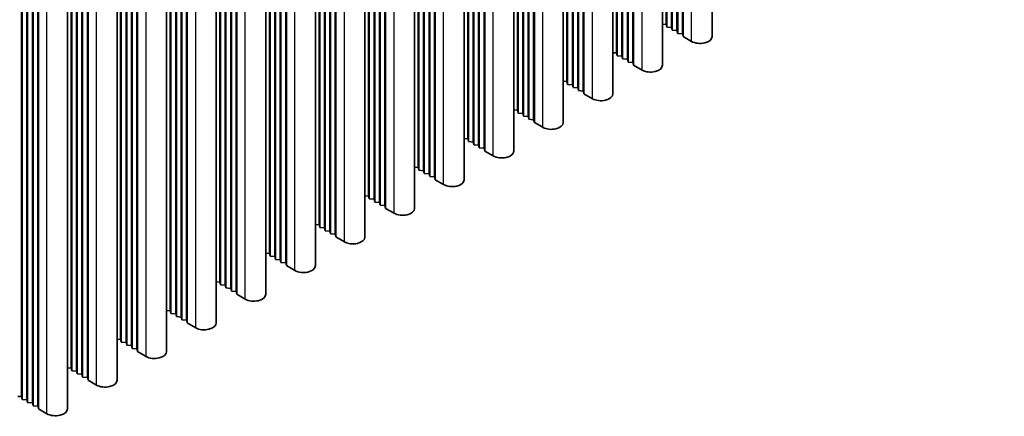
# Model space of a CAD drawing. Units: millimetres. Extents: x 0 to 9815, y 0 to 1686.
# Drawn here: x 1636 to 1738, y 468 to 509 of the extents above; entities that cross this region are included whole.
import ezdxf

# ---------------------------------------------------------------- set-up
doc = ezdxf.new("R2010")
doc.units = ezdxf.units.MM
doc.header["$LTSCALE"] = 5
for name, color, linetype, lineweight in [('Symbol (TK)', 100, 'Continuous', 18), ('Visible (ISO)', 7, 'Continuous', 35), ('Visible Narrow (ISO)', 7, 'Continuous', 25)]:
    doc.layers.add(name, color=color, linetype=linetype, lineweight=lineweight)
doc.styles.add('Note Text (TK2)', font='txt')

# ---------------------------------------------------------------- blocks, each defined once
blk = doc.blocks.new('バルーン4')
at = {"layer": 'Symbol (TK)', "color": 100}
for p, q in [((362.534, 114.099), (360.369, 115.349)), ((362.784, 114.532), (360.369, 115.349)), ((360.369, 115.349), (362.284, 113.666)), ((362.534, 114.099), (369.167, 110.269))]:
    blk.add_line(p, q, dxfattribs=at)
at = {"layer": 'Symbol (TK)'}
blk.add_circle((371.765, 108.769), 3, dxfattribs=at)
at = {"layer": 'Symbol (TK)', "color": 7, "insert": (371.765, 108.746), "char_height": 2, "attachment_point": 5, "style": 'Note Text (TK2)'}
blk.add_mtext('1', dxfattribs=at)

msp = doc.modelspace()

# ---------------------------------------------------------------- linework, layer by layer
at = {"layer": 'Visible (ISO)'}
for p, q in [((1703.0413, 508.5958), (1703.0413, 573.9155)), ((1703.112, 508.31), (1703.112, 573.6298)), ((1703.607, 508.2692), (1703.607, 573.5889)), ((1703.6777, 507.9834), (1703.6777, 573.3032)), ((1704.1727, 507.9426), (1704.1727, 573.2623)), ((1704.2434, 507.6568), (1704.2434, 572.9766)), ((1704.7384, 507.616), (1704.7384, 572.9357)), ((1704.8091, 507.3302), (1704.8091, 572.65)), ((1707.8269, 507.3302), (1707.8269, 572.65)), ((1697.8794, 505.6156), (1697.8794, 570.9353)), ((1697.9502, 505.3298), (1697.9502, 570.6495)), ((1698.4451, 505.289), (1698.4451, 570.6087)), ((1698.5158, 505.0032), (1698.5158, 570.3229)), ((1699.0108, 504.9624), (1699.0108, 570.2821)), ((1699.0815, 504.6766), (1699.0815, 569.9963)), ((1699.5765, 504.6358), (1699.5765, 569.9555)), ((1699.6472, 504.35), (1699.6472, 569.6697)), ((1702.665, 504.35), (1702.665, 569.6697)), ((1692.7176, 502.6354), (1692.7176, 567.9551)), ((1692.7883, 502.3496), (1692.7883, 567.6693)), ((1693.2832, 502.3088), (1693.2832, 567.6285)), ((1693.354, 502.023), (1693.354, 567.3427)), ((1693.8489, 501.9822), (1693.8489, 567.3019)), ((1693.9196, 501.6964), (1693.9196, 567.0161)), ((1694.4146, 501.6556), (1694.4146, 566.9753)), ((1694.4853, 501.3698), (1694.4853, 566.6895)), ((1697.5031, 501.3698), (1697.5031, 566.6895)), ((1687.5557, 499.6552), (1687.5557, 564.9749)), ((1687.6264, 499.3694), (1687.6264, 564.6891)), ((1688.1214, 499.3286), (1688.1214, 564.6483)), ((1688.1921, 499.0428), (1688.1921, 564.3625)), ((1688.6871, 499.002), (1688.6871, 564.3217)), ((1688.7578, 498.7162), (1688.7578, 564.0359)), ((1689.2527, 498.6754), (1689.2527, 563.9951)), ((1689.3235, 498.3896), (1689.3235, 563.7093)), ((1692.3412, 498.3896), (1692.3412, 563.7093)), ((1682.3938, 496.675), (1682.3938, 561.9947)), ((1682.4645, 496.3892), (1682.4645, 561.7089)), ((1682.9595, 496.3484), (1682.9595, 561.6681)), ((1683.0302, 496.0626), (1683.0302, 561.3823)), ((1683.5252, 496.0218), (1683.5252, 561.3415)), ((1683.5959, 495.736), (1683.5959, 561.0557)), ((1684.0909, 495.6952), (1684.0909, 561.0149)), ((1684.1616, 495.4094), (1684.1616, 560.7291)), ((1687.1793, 495.4094), (1687.1793, 560.7291)), ((1677.2319, 493.6947), (1677.2319, 559.0145)), ((1677.3026, 493.409), (1677.3026, 558.7287)), ((1677.7976, 493.3681), (1677.7976, 558.6879)), ((1677.8683, 493.0824), (1677.8683, 558.4021)), ((1678.3633, 493.0415), (1678.3633, 558.3613)), ((1678.434, 492.7558), (1678.434, 558.0755)), ((1678.929, 492.7149), (1678.929, 558.0347)), ((1678.9997, 492.4292), (1678.9997, 557.7489)), ((1682.0175, 492.4292), (1682.0175, 557.7489)), ((1672.07, 490.7145), (1672.07, 556.0343)), ((1672.1408, 490.4288), (1672.1408, 555.7485)), ((1672.6357, 490.3879), (1672.6357, 555.7077)), ((1672.7064, 490.1022), (1672.7064, 555.4219)), ((1673.2014, 490.0613), (1673.2014, 555.3811)), ((1673.2721, 489.7756), (1673.2721, 555.0953)), ((1673.7671, 489.7347), (1673.7671, 555.0545)), ((1673.8378, 489.449), (1673.8378, 554.7687)), ((1676.8556, 489.449), (1676.8556, 554.7687)), ((1666.9082, 487.7343), (1666.9082, 553.054)), ((1666.9789, 487.4485), (1666.9789, 552.7683)), ((1667.4739, 487.4077), (1667.4739, 552.7274)), ((1667.5446, 487.1219), (1667.5446, 552.4417)), ((1668.0395, 487.0811), (1668.0395, 552.4008)), ((1668.1102, 486.7953), (1668.1102, 552.1151)), ((1668.6052, 486.7545), (1668.6052, 552.0742)), ((1668.6759, 486.4687), (1668.6759, 551.7885)), ((1671.6937, 486.4687), (1671.6937, 551.7885)), ((1661.7463, 484.7541), (1661.7463, 550.0738)), ((1661.817, 484.4683), (1661.817, 549.7881)), ((1662.312, 484.4275), (1662.312, 549.7472)), ((1662.3827, 484.1417), (1662.3827, 549.4615)), ((1662.8777, 484.1009), (1662.8777, 549.4206)), ((1662.9484, 483.8151), (1662.9484, 549.1349)), ((1663.4433, 483.7743), (1663.4433, 549.094)), ((1663.5141, 483.4885), (1663.5141, 548.8083)), ((1666.5318, 483.4885), (1666.5318, 548.8083)), ((1656.5844, 481.7739), (1656.5844, 547.0936)), ((1656.6551, 481.4881), (1656.6551, 546.8078)), ((1657.1501, 481.4473), (1657.1501, 546.767)), ((1657.2208, 481.1615), (1657.2208, 546.4812)), ((1657.7158, 481.1207), (1657.7158, 546.4404)), ((1657.7865, 480.8349), (1657.7865, 546.1546)), ((1658.2815, 480.7941), (1658.2815, 546.1138)), ((1658.3522, 480.5083), (1658.3522, 545.828)), ((1661.3699, 480.5083), (1661.3699, 545.828)), ((1651.4225, 478.7937), (1651.4225, 544.1134)), ((1651.4932, 478.5079), (1651.4932, 543.8276)), ((1651.9882, 478.4671), (1651.9882, 543.7868)), ((1652.0589, 478.1813), (1652.0589, 543.501)), ((1652.5539, 478.1405), (1652.5539, 543.4602)), ((1652.6246, 477.8547), (1652.6246, 543.1744)), ((1653.1196, 477.8139), (1653.1196, 543.1336)), ((1653.1903, 477.5281), (1653.1903, 542.8478)), ((1656.2081, 477.5281), (1656.2081, 542.8478)), ((1646.2606, 475.8135), (1646.2606, 541.1332)), ((1646.3314, 475.5277), (1646.3314, 540.8474)), ((1646.8263, 475.4869), (1646.8263, 540.8066)), ((1646.897, 475.2011), (1646.897, 540.5208)), ((1647.392, 475.1603), (1647.392, 540.48)), ((1647.4627, 474.8745), (1647.4627, 540.1942)), ((1647.9577, 474.8337), (1647.9577, 540.1534)), ((1648.0284, 474.5479), (1648.0284, 539.8676)), ((1651.0462, 474.5479), (1651.0462, 539.8676)), ((1641.0988, 472.8333), (1641.0988, 538.153)), ((1641.1695, 472.5475), (1641.1695, 537.8672)), ((1641.6645, 472.5067), (1641.6645, 537.8264)), ((1641.7352, 472.2209), (1641.7352, 537.5406)), ((1642.2301, 472.1801), (1642.2301, 537.4998)), ((1642.3009, 471.8943), (1642.3009, 537.214)), ((1642.7958, 471.8535), (1642.7958, 537.1732)), ((1642.8665, 471.5677), (1642.8665, 536.8874)), ((1645.8843, 471.5677), (1645.8843, 536.8874)), ((1635.9369, 469.853), (1635.9369, 535.1728)), ((1636.0076, 469.5673), (1636.0076, 534.887)), ((1636.5026, 469.5264), (1636.5026, 534.8462)), ((1636.5733, 469.2407), (1636.5733, 534.5604)), ((1637.0683, 469.1998), (1637.0683, 534.5196)), ((1637.139, 468.9141), (1637.139, 534.2338)), ((1637.6339, 468.8732), (1637.6339, 534.193)), ((1637.7047, 468.5875), (1637.7047, 533.9072)), ((1640.7224, 468.5875), (1640.7224, 533.9072)), ((1702.665, 508.6268), (1703.0413, 508.5958)), ((1703.0413, 508.5958), (1703.112, 508.31)), ((1703.112, 508.31), (1703.607, 508.2692)), ((1703.607, 508.2692), (1703.6777, 507.9834)), ((1703.6777, 507.9834), (1704.1727, 507.9426)), ((1704.1727, 507.9426), (1704.2434, 507.6568)), ((1704.2434, 507.6568), (1704.7384, 507.616)), ((1704.7384, 507.616), (1704.8091, 507.3302)), ((1704.8091, 507.3302), (1705.693, 506.8199)), ((1697.5031, 505.6466), (1697.8794, 505.6156)), ((1697.8794, 505.6156), (1697.9502, 505.3298)), ((1697.9502, 505.3298), (1698.4451, 505.289)), ((1698.4451, 505.289), (1698.5158, 505.0032)), ((1698.5158, 505.0032), (1699.0108, 504.9624)), ((1699.0108, 504.9624), (1699.0815, 504.6766)), ((1699.0815, 504.6766), (1699.5765, 504.6358)), ((1699.5765, 504.6358), (1699.6472, 504.35)), ((1699.6472, 504.35), (1700.5311, 503.8397)), ((1692.3412, 502.6664), (1692.7176, 502.6354)), ((1692.7176, 502.6354), (1692.7883, 502.3496)), ((1692.7883, 502.3496), (1693.2832, 502.3088)), ((1693.2832, 502.3088), (1693.354, 502.023)), ((1693.354, 502.023), (1693.8489, 501.9822)), ((1693.8489, 501.9822), (1693.9196, 501.6964)), ((1693.9196, 501.6964), (1694.4146, 501.6556)), ((1694.4146, 501.6556), (1694.4853, 501.3698)), ((1694.4853, 501.3698), (1695.3692, 500.8595)), ((1687.1793, 499.6862), (1687.5557, 499.6552)), ((1687.5557, 499.6552), (1687.6264, 499.3694)), ((1687.6264, 499.3694), (1688.1214, 499.3286)), ((1688.1214, 499.3286), (1688.1921, 499.0428)), ((1688.1921, 499.0428), (1688.6871, 499.002)), ((1688.6871, 499.002), (1688.7578, 498.7162)), ((1688.7578, 498.7162), (1689.2527, 498.6754)), ((1689.2527, 498.6754), (1689.3235, 498.3896)), ((1689.3235, 498.3896), (1690.2073, 497.8793)), ((1682.0175, 496.706), (1682.3938, 496.675)), ((1682.3938, 496.675), (1682.4645, 496.3892)), ((1682.4645, 496.3892), (1682.9595, 496.3484)), ((1682.9595, 496.3484), (1683.0302, 496.0626)), ((1683.0302, 496.0626), (1683.5252, 496.0218)), ((1683.5252, 496.0218), (1683.5959, 495.736)), ((1683.5959, 495.736), (1684.0909, 495.6952)), ((1684.0909, 495.6952), (1684.1616, 495.4094)), ((1684.1616, 495.4094), (1685.0455, 494.8991)), ((1676.8556, 493.7258), (1677.2319, 493.6947)), ((1677.2319, 493.6947), (1677.3026, 493.409)), ((1677.3026, 493.409), (1677.7976, 493.3681)), ((1677.7976, 493.3681), (1677.8683, 493.0824)), ((1677.8683, 493.0824), (1678.3633, 493.0415)), ((1678.3633, 493.0415), (1678.434, 492.7558)), ((1678.434, 492.7558), (1678.929, 492.7149)), ((1678.929, 492.7149), (1678.9997, 492.4292)), ((1678.9997, 492.4292), (1679.8836, 491.9189)), ((1671.6937, 490.7456), (1672.07, 490.7145)), ((1672.07, 490.7145), (1672.1408, 490.4288)), ((1672.1408, 490.4288), (1672.6357, 490.3879)), ((1672.6357, 490.3879), (1672.7064, 490.1022)), ((1672.7064, 490.1022), (1673.2014, 490.0613)), ((1673.2014, 490.0613), (1673.2721, 489.7756)), ((1673.2721, 489.7756), (1673.7671, 489.7347)), ((1673.7671, 489.7347), (1673.8378, 489.449)), ((1673.8378, 489.449), (1674.7217, 488.9386)), ((1666.5318, 487.7654), (1666.9082, 487.7343)), ((1666.9082, 487.7343), (1666.9789, 487.4485)), ((1666.9789, 487.4485), (1667.4739, 487.4077)), ((1667.4739, 487.4077), (1667.5446, 487.1219)), ((1667.5446, 487.1219), (1668.0395, 487.0811)), ((1668.0395, 487.0811), (1668.1102, 486.7953)), ((1668.1102, 486.7953), (1668.6052, 486.7545)), ((1668.6052, 486.7545), (1668.6759, 486.4687)), ((1668.6759, 486.4687), (1669.5598, 485.9584)), ((1661.3699, 484.7851), (1661.7463, 484.7541)), ((1661.7463, 484.7541), (1661.817, 484.4683)), ((1661.817, 484.4683), (1662.312, 484.4275)), ((1662.312, 484.4275), (1662.3827, 484.1417)), ((1662.3827, 484.1417), (1662.8777, 484.1009)), ((1662.8777, 484.1009), (1662.9484, 483.8151)), ((1662.9484, 483.8151), (1663.4433, 483.7743)), ((1663.4433, 483.7743), (1663.5141, 483.4885)), ((1663.5141, 483.4885), (1664.3979, 482.9782)), ((1656.2081, 481.8049), (1656.5844, 481.7739)), ((1656.5844, 481.7739), (1656.6551, 481.4881)), ((1656.6551, 481.4881), (1657.1501, 481.4473)), ((1657.1501, 481.4473), (1657.2208, 481.1615)), ((1657.2208, 481.1615), (1657.7158, 481.1207)), ((1657.7158, 481.1207), (1657.7865, 480.8349)), ((1657.7865, 480.8349), (1658.2815, 480.7941)), ((1658.2815, 480.7941), (1658.3522, 480.5083)), ((1658.3522, 480.5083), (1659.2361, 479.998)), ((1651.0462, 478.8247), (1651.4225, 478.7937)), ((1651.4225, 478.7937), (1651.4932, 478.5079)), ((1651.4932, 478.5079), (1651.9882, 478.4671)), ((1651.9882, 478.4671), (1652.0589, 478.1813)), ((1652.0589, 478.1813), (1652.5539, 478.1405)), ((1652.5539, 478.1405), (1652.6246, 477.8547)), ((1652.6246, 477.8547), (1653.1196, 477.8139)), ((1653.1196, 477.8139), (1653.1903, 477.5281)), ((1653.1903, 477.5281), (1654.0742, 477.0178)), ((1645.8843, 475.8445), (1646.2606, 475.8135)), ((1646.2606, 475.8135), (1646.3314, 475.5277)), ((1646.3314, 475.5277), (1646.8263, 475.4869)), ((1646.8263, 475.4869), (1646.897, 475.2011)), ((1646.897, 475.2011), (1647.392, 475.1603)), ((1647.392, 475.1603), (1647.4627, 474.8745)), ((1647.4627, 474.8745), (1647.9577, 474.8337)), ((1647.9577, 474.8337), (1648.0284, 474.5479)), ((1648.0284, 474.5479), (1648.9123, 474.0376)), ((1640.7224, 472.8643), (1641.0988, 472.8333)), ((1641.0988, 472.8333), (1641.1695, 472.5475)), ((1641.1695, 472.5475), (1641.6645, 472.5067)), ((1641.6645, 472.5067), (1641.7352, 472.2209)), ((1641.7352, 472.2209), (1642.2301, 472.1801)), ((1642.2301, 472.1801), (1642.3009, 471.8943)), ((1642.3009, 471.8943), (1642.7958, 471.8535)), ((1642.7958, 471.8535), (1642.8665, 471.5677)), ((1642.8665, 471.5677), (1643.7504, 471.0574)), ((1635.5605, 469.8841), (1635.9369, 469.853)), ((1635.9369, 469.853), (1636.0076, 469.5673)), ((1636.0076, 469.5673), (1636.5026, 469.5264)), ((1636.5026, 469.5264), (1636.5733, 469.2407)), ((1636.5733, 469.2407), (1637.0683, 469.1998)), ((1637.0683, 469.1998), (1637.139, 468.9141)), ((1637.139, 468.9141), (1637.6339, 468.8732)), ((1637.6339, 468.8732), (1637.7047, 468.5875)), ((1637.7047, 468.5875), (1638.5885, 468.0772))]:
    msp.add_line(p, q, dxfattribs=at)
for centre in [(1706.5769, 507.3302), (1701.415, 504.35), (1696.2531, 501.3698), (1691.0912, 498.3896), (1685.9293, 495.4094), (1680.7675, 492.4292), (1675.6056, 489.449), (1670.4437, 486.4687), (1665.2818, 483.4885), (1660.1199, 480.5083), (1654.9581, 477.5281), (1649.7962, 474.5479), (1644.6343, 471.5677), (1639.4724, 468.5875)]:
    msp.add_ellipse(centre, major_axis=(1.25, 0), ratio=0.57735027, start_param=3.92699082, end_param=6.28318531, dxfattribs=at)
at = {"layer": 'Visible Narrow (ISO)'}
for p, q in [((1705.693, 506.8199), (1705.693, 572.1396)), ((1700.5311, 503.8397), (1700.5311, 569.1594)), ((1695.3692, 500.8595), (1695.3692, 566.1792)), ((1690.2073, 497.8793), (1690.2073, 563.199)), ((1685.0455, 494.8991), (1685.0455, 560.2188)), ((1679.8836, 491.9189), (1679.8836, 557.2386)), ((1674.7217, 488.9386), (1674.7217, 554.2584)), ((1669.5598, 485.9584), (1669.5598, 551.2782)), ((1664.3979, 482.9782), (1664.3979, 548.2979)), ((1659.2361, 479.998), (1659.2361, 545.3177)), ((1654.0742, 477.0178), (1654.0742, 542.3375)), ((1648.9123, 474.0376), (1648.9123, 539.3573)), ((1643.7504, 471.0574), (1643.7504, 536.3771)), ((1638.5885, 468.0772), (1638.5885, 533.3969))]:
    msp.add_line(p, q, dxfattribs=at)

# ---------------------------------------------------------------- block references
at = {"layer": 'Symbol (TK)', "xscale": 5, "yscale": 5, "zscale": 5}
msp.add_blockref('バルーン4', (-72.5, -40), dxfattribs=at)

doc.saveas('drawing.dxf')
